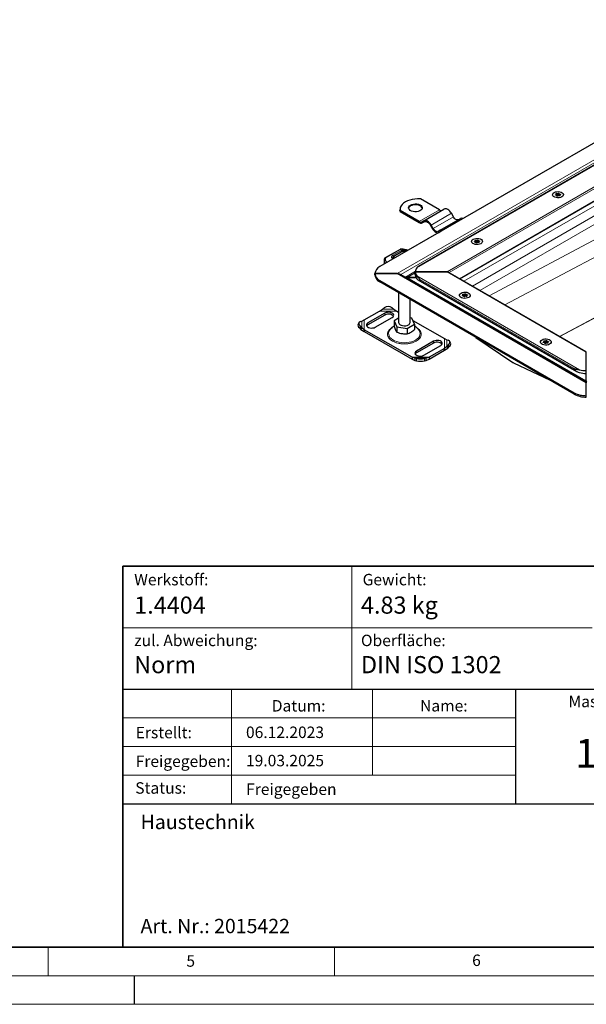
# Model space of a CAD drawing. Units: millimetres. Extents: x 0 to 420, y 0 to 297.
# Drawn here: x 210 to 309, y 0 to 172 of the extents above; entities that cross this region are included whole.
import ezdxf

# ---------------------------------------------------------------- set-up
doc = ezdxf.new("R2010")
doc.units = ezdxf.units.MM
doc.styles.add('SLDTEXTSTYLE0', font='TXT', dxfattribs={"width": 0.605})

msp = doc.modelspace()

# ---------------------------------------------------------------- linework, layer by layer
at = {"color": 8, "linetype": 'Continuous', "lineweight": 18}
for p, q in [((354.4266, 171.9365), (279.3643, 128.604)), ((284.6514, 127.9007), (355.6449, 168.8844)), ((284.9928, 127.7712), (355.6449, 168.5578)), ((286.8316, 126.7097), (355.6449, 166.4348)), ((275.956, 127.6067), (315.8005, 150.6084)), ((276.556, 127.4632), (316.1005, 150.2917)), ((320.1481, 145.0447), (287.6095, 126.2606)), ((321.633, 144.1875), (289.0945, 125.4034)), ((322.2694, 143.0852), (290.3674, 124.6685)), ((303.6436, 141.3648), (303.6436, 141.2677)), ((303.825, 141.5593), (303.825, 141.3143)), ((303.8448, 141.1769), (303.8448, 141.1544)), ((304.0375, 141.3472), (304.0375, 141.5922)), ((304.3516, 141.1863), (304.3516, 141.2553)), ((304.363, 141.3636), (304.363, 141.4761)), ((322.2694, 139.8313), (292.0098, 123.7204)), ((279.7723, 136.6765), (283.3079, 138.7175)), ((281.8723, 136.0836), (285.4079, 138.1246)), ((282.2223, 135.4774), (285.7579, 137.5184)), ((289.5015, 133.2007), (289.5015, 133.1037)), ((289.6828, 133.3952), (289.6828, 133.1503)), ((289.7026, 133.0128), (289.7026, 132.9903)), ((289.8954, 133.1831), (289.8954, 133.4281)), ((290.2094, 133.0222), (290.2094, 133.0912)), ((290.2209, 133.1995), (290.2209, 133.312)), ((316.9408, 133.9348), (294.7668, 122.1288)), ((276.5405, 131.8232), (273.9499, 130.3429)), ((276.5451, 131.5822), (275.1895, 130.8076)), ((276.8217, 131.4132), (275.4731, 130.6347)), ((277.6446, 131.6668), (276.7272, 131.8535)), ((277.0339, 131.4396), (277.0779, 131.43)), ((277.4338, 131.6082), (277.1961, 131.6635)), ((275.2031, 130.1532), (275.0994, 130.2125)), ((275.4328, 130.3519), (275.4882, 130.3178)), ((275.956, 127.6067), (308.9758, 108.5448)), ((277.3712, 126.9926), (279.1104, 127.9966)), ((279.1058, 127.749), (277.6712, 126.9208)), ((308.9758, 113.8585), (284.6514, 127.9007)), ((272.9134, 126.1372), (272.9134, 126.3821)), ((277.6712, 126.9208), (308.9758, 108.849)), ((279.3643, 127.1974), (307.7575, 110.8063)), ((279.9845, 126.5128), (306.8545, 111.001)), ((279.9845, 126.3495), (279.9845, 126.5128)), ((279.9845, 126.3495), (306.8545, 110.8377)), ((304.273, 116.641), (321.4097, 125.7649)), ((321.4836, 125.7222), (304.3469, 116.5983)), ((287.3802, 123.812), (287.3802, 123.715)), ((287.5615, 124.0065), (287.5615, 123.7616)), ((287.7741, 123.7945), (287.7741, 124.0394)), ((288.0995, 123.8109), (288.0995, 123.9233)), ((287.5813, 123.6241), (287.5813, 123.6016)), ((288.0881, 123.6335), (288.0881, 123.7025)), ((272.8765, 121.0593), (275.8495, 121.0593)), ((273.373, 121.3797), (275.3529, 121.3797)), ((273.7973, 120.6928), (273.7973, 120.3662)), ((269.77, 118.1568), (269.77, 119.2997)), ((270.1926, 117.7936), (270.1926, 119.5099)), ((270.8274, 118.6517), (270.8274, 118.9783)), ((269.5136, 118.4177), (269.3446, 118.1216)), ((282.2826, 115.7943), (282.2826, 115.4677)), ((284.1902, 116.2443), (284.1902, 114.528)), ((284.6128, 116.0341), (284.6128, 114.8911)), ((301.5223, 115.648), (301.5223, 115.5509)), ((301.7036, 115.8425), (301.7036, 115.5975)), ((301.7234, 115.4601), (301.7234, 115.4375)), ((301.9162, 115.6304), (301.9162, 115.8753)), ((302.2302, 115.4694), (302.2302, 115.5385)), ((302.2417, 115.6468), (302.2417, 115.7592)), ((279.3127, 114.0799), (279.3127, 113.7533)), ((285.0382, 114.856), (284.8691, 115.152)), ((281.5063, 112.9786), (278.5333, 112.9786)), ((281.0098, 112.8112), (279.0299, 112.8112)), ((279.3127, 112.3672), (279.3127, 112.7608)), ((280.7269, 112.7608), (280.7269, 112.3672)), ((306.8545, 111.001), (306.8545, 110.8377)), ((306.8545, 106.7883), (306.8545, 106.5434))]:
    msp.add_line(p, q, dxfattribs=at)
at = {"color": 7, "linetype": 'Continuous', "lineweight": 25}
for p, q in [((353.9802, 171.7465), (279.6122, 128.8147)), ((286.8902, 126.6759), (355.6449, 166.3671)), ((313.2185, 152.099), (272.9134, 128.8313)), ((303.7352, 141.2679), (303.7352, 141.4365)), ((303.848, 141.1481), (303.848, 141.1936)), ((304.2042, 141.5493), (304.2042, 141.3043)), ((304.3169, 141.3063), (304.3169, 141.173)), ((283.3079, 138.7175), (279.9862, 140.635)), ((276.4309, 138.7991), (276.4309, 138.6358)), ((276.4507, 138.4307), (276.4309, 138.6358)), ((276.4507, 138.4307), (276.4507, 138.594)), ((279.7723, 136.6765), (276.4507, 138.594)), ((276.4507, 138.4307), (279.7723, 136.5132)), ((280.5723, 136.8341), (284.1079, 138.8751)), ((285.7579, 137.5184), (285.4079, 138.1246)), ((280.5723, 136.8341), (280.2223, 136.6319)), ((280.3223, 136.4587), (280.678, 136.6641)), ((280.3223, 136.4587), (280.6723, 136.6609)), ((281.7723, 136.0258), (282.1223, 135.4196)), ((282.2223, 135.4774), (281.8723, 136.0836)), ((283.4723, 135.1599), (287.0079, 137.2009)), ((283.4723, 135.1599), (283.1223, 134.9578)), ((283.2223, 134.7846), (283.578, 134.9899)), ((283.2223, 134.7846), (283.5723, 134.9867)), ((283.5723, 134.9867), (283.605, 135.0035)), ((289.5931, 133.1039), (289.5931, 133.2724)), ((289.7059, 132.984), (289.7059, 133.0295)), ((290.062, 133.3852), (290.062, 133.1402)), ((290.1748, 133.1422), (290.1748, 133.0089)), ((276.4413, 131.8336), (273.8507, 130.3533)), ((276.7217, 131.4231), (275.3731, 130.6446)), ((277.1488, 131.4559), (277.0765, 131.4717)), ((277.6964, 131.6966), (277.7013, 131.695)), ((273.6806, 129.9709), (273.6806, 129.2742)), ((272.0347, 127.6067), (275.956, 127.6067)), ((272.0347, 127.3618), (272.0347, 127.6067)), ((275.956, 127.6067), (272.0347, 127.6067)), ((272.0347, 127.6067), (272.0347, 127.3618)), ((276.556, 127.4632), (308.9758, 108.7477)), ((279.1058, 127.4108), (279.1058, 127.9007)), ((279.1058, 127.9007), (284.6514, 127.9007)), ((284.6514, 127.9007), (279.1058, 127.9007)), ((279.1058, 127.9007), (279.1058, 127.4108)), ((308.9758, 113.9261), (284.8513, 127.8529)), ((272.9134, 126.3821), (306.8545, 106.7883)), ((306.8545, 106.5434), (272.9134, 126.1372)), ((277.6712, 126.9208), (279.2283, 126.9208)), ((279.2283, 126.9208), (277.6712, 126.9208)), ((279.6107, 126.4976), (307.3096, 110.5073)), ((276.1914, 124.2448), (276.1914, 119.0603)), ((287.4718, 123.7152), (287.4718, 123.8837)), ((287.9407, 123.9965), (287.9407, 123.7515)), ((278.1914, 119.0603), (278.1914, 123.0902)), ((287.5845, 123.5953), (287.5845, 123.6408)), ((288.0535, 123.7535), (288.0535, 123.6202)), ((270.1926, 119.5099), (272.8765, 121.0593)), ((273.7973, 120.6928), (270.8274, 118.9783)), ((273.7973, 120.3662), (270.8274, 118.6517)), ((272.8765, 121.0593), (273.373, 121.3797)), ((273.373, 121.3797), (273.6558, 121.6253)), ((275.0701, 121.6253), (275.3529, 121.3797)), ((275.3529, 121.3797), (275.8495, 121.0593)), ((275.8495, 121.0593), (276.1914, 120.8619)), ((269.2861, 119.0778), (269.1171, 118.7817)), ((269.5136, 119.2341), (269.77, 119.2997)), ((269.77, 119.2997), (270.1926, 119.5099)), ((272.1002, 118.2435), (275.0701, 119.958)), ((276.1914, 119.791), (275.4044, 119.3367)), ((275.4044, 119.3367), (275.8832, 118.3051)), ((275.4044, 119.3367), (275.4044, 118.4116)), ((277.6702, 118.0287), (278.9783, 118.7839)), ((278.4995, 119.8155), (278.1914, 119.8631)), ((278.9783, 118.7839), (278.4995, 119.8155)), ((278.6809, 119.4247), (284.1902, 116.2443)), ((278.9783, 118.7839), (278.9783, 117.8588)), ((269.3446, 118.1216), (269.6009, 117.8608)), ((269.77, 118.1568), (269.5136, 118.4177)), ((269.6009, 117.8608), (269.77, 118.1568)), ((269.6009, 117.8608), (270.1926, 117.467)), ((270.1926, 117.7936), (269.77, 118.1568)), ((278.5333, 112.9786), (270.1926, 117.7936)), ((270.1926, 117.7936), (270.1926, 117.467)), ((270.1926, 117.467), (278.5333, 112.652)), ((275.8832, 118.3051), (277.6702, 118.0287)), ((275.8832, 118.3051), (275.8832, 117.38)), ((277.6702, 118.0287), (277.6702, 117.1036)), ((282.2826, 115.7943), (279.3127, 114.0799)), ((282.2826, 115.4677), (279.3127, 113.7533)), ((284.1902, 116.2443), (284.6128, 116.0341)), ((284.6128, 116.0341), (284.8691, 115.9684)), ((285.2657, 115.5161), (285.0966, 115.8121)), ((289.6997, 116.4466), (296.1217, 112.0904)), ((301.6139, 115.5511), (301.6139, 115.7197)), ((301.7267, 115.4312), (301.7267, 115.4767)), ((302.0828, 115.8324), (302.0828, 115.5875)), ((302.1956, 115.5895), (302.1956, 115.4562)), ((280.5855, 113.3451), (283.5553, 115.0596)), ((284.1902, 114.528), (281.5063, 112.9786)), ((281.5063, 112.652), (284.1902, 114.2014)), ((284.6128, 114.8911), (284.1902, 114.528)), ((284.1902, 114.2014), (284.7818, 114.5951)), ((284.1902, 114.2014), (284.1902, 114.528)), ((284.8691, 115.152), (284.6128, 114.8911)), ((284.6128, 114.8911), (284.7818, 114.5951)), ((284.7818, 114.5951), (285.0382, 114.856)), ((308.9758, 113.8585), (308.9758, 113.9261)), ((308.9758, 110.6571), (308.9758, 113.8585)), ((279.0299, 112.8112), (278.5333, 112.9786)), ((278.5333, 112.9786), (278.5333, 112.652)), ((278.5333, 112.652), (279.0299, 112.4176)), ((279.3127, 112.7608), (279.0299, 112.8112)), ((279.0299, 112.8112), (279.0299, 112.4176)), ((279.0299, 112.4176), (279.3127, 112.3672)), ((281.0098, 112.8112), (280.7269, 112.7608)), ((280.7269, 112.3672), (281.0098, 112.4176)), ((281.5063, 112.9786), (281.0098, 112.8112)), ((281.0098, 112.4176), (281.0098, 112.8112)), ((281.0098, 112.4176), (281.5063, 112.652)), ((281.5063, 112.9786), (281.5063, 112.652)), ((296.2327, 112.0264), (302.6547, 108.9679)), ((308.9758, 110.1671), (308.9758, 110.6571)), ((308.9758, 108.849), (308.9758, 110.1671)), ((308.9758, 108.849), (309.0224, 108.7745)), ((308.9758, 108.5448), (309.016, 108.5966)), ((308.9758, 106.2811), (308.9758, 108.5448)), ((308.9758, 106.0361), (308.9758, 106.2811)), ((410, 55), (228, 55)), ((296.6, 55), (296.6, 35)), ((228, 35), (410, 35))]:
    msp.add_line(p, q, dxfattribs=at)
at = {"color": 7, "linetype": 'Continuous', "lineweight": 35}
for p, q in [((228, 76.5), (228, 10)), ((228, 76.5), (410, 76.5)), ((20, 10), (415, 10))]:
    msp.add_line(p, q, dxfattribs=at)
at = {"color": 7, "linetype": 'Continuous', "lineweight": 18}
for p, q in [((268, 76.5), (268, 55)), ((228, 65.75), (310, 65.75)), ((228, 55), (410, 55)), ((410, 55), (228, 55)), ((247, 55), (247, 35)), ((271.6, 55), (271.6, 40)), ((228, 50), (296.6, 50)), ((296.6, 45), (228, 45)), ((228, 40), (296.6, 40)), ((215, 10), (215, 5)), ((265, 10), (265, 5)), ((15, 5), (415, 5)), ((0, 0), (420, 0))]:
    msp.add_line(p, q, dxfattribs=at)
msp.add_line((230, 5), (230, 0))
at = {"color": 7, "linetype": 'Continuous', "lineweight": 25, "flags": 128}
for points in [[(303.3593, 141.7564), (303.5742, 141.8492), (303.8256, 141.9034), (304.0934, 141.9144), (304.3556, 141.8815), (304.5912, 141.8072), (304.781, 141.6977), (304.9096, 141.5617), (304.9667, 141.4103), (304.9475, 141.2557), (304.8537, 141.1105), (304.6929, 140.9865), (304.478, 140.8936), (304.2265, 140.8395), (303.9588, 140.8284), (303.6965, 140.8614), (303.461, 140.9356), (303.2712, 141.0452), (303.1425, 141.1812), (303.0855, 141.3326), (303.1046, 141.4871), (303.1984, 141.6323), (303.3593, 141.7564)], [(303.3593, 141.7564), (303.5742, 141.8492), (303.8256, 141.9034), (304.0934, 141.9144), (304.3556, 141.8815), (304.5912, 141.8072), (304.781, 141.6977), (304.9096, 141.5617), (304.9667, 141.4103), (304.9475, 141.2557), (304.8537, 141.1105), (304.6929, 140.9865), (304.478, 140.8936), (304.2265, 140.8395), (303.9588, 140.8284), (303.6965, 140.8614), (303.461, 140.9356), (303.2712, 141.0452), (303.1425, 141.1812), (303.0855, 141.3326), (303.1046, 141.4871), (303.1984, 141.6323), (303.3593, 141.7564)], [(303.6892, 141.2667), (303.6557, 141.2661), (303.6242, 141.2728), (303.5993, 141.2857), (303.5847, 141.3031), (303.5823, 141.3224), (303.5926, 141.3408), (303.6141, 141.3557), (303.6436, 141.3648)], [(303.6436, 141.3648), (303.6734, 141.3726), (303.6989, 141.3845), (303.7184, 141.3996), (303.7308, 141.4171), (303.7352, 141.4358), (303.7314, 141.4546), (303.7196, 141.4722), (303.7006, 141.4875)], [(303.7006, 141.4875), (303.6829, 141.504), (303.6772, 141.523), (303.6842, 141.5419), (303.7029, 141.558), (303.7307, 141.5688), (303.7635, 141.5728), (303.7965, 141.5695), (303.825, 141.5593)], [(303.8448, 141.1769), (303.848, 141.1957), (303.8429, 141.2144), (303.83, 141.2317), (303.8099, 141.2466), (303.7841, 141.2582), (303.754, 141.2657), (303.7217, 141.2686), (303.6892, 141.2667)], [(304.0146, 141.1506), (303.9988, 141.1336), (303.9731, 141.1212), (303.9412, 141.1152), (303.9078, 141.1166), (303.8777, 141.1251), (303.8552, 141.1394), (303.8437, 141.1576), (303.8448, 141.1769)], [(304.0375, 141.5922), (304.0533, 141.6092), (304.0791, 141.6216), (304.1109, 141.6276), (304.1444, 141.6262), (304.1745, 141.6178), (304.1969, 141.6034), (304.2085, 141.5852), (304.2074, 141.5659)], [(304.2074, 141.5659), (304.2042, 141.5471), (304.2093, 141.5285), (304.2222, 141.5111), (304.2422, 141.4962), (304.2681, 141.4846), (304.2981, 141.4772), (304.3305, 141.4742), (304.363, 141.4761)], [(304.2042, 141.3043), (304.2042, 141.3022), (304.2093, 141.2835), (304.2222, 141.2662), (304.2422, 141.2512), (304.2681, 141.2397), (304.2981, 141.2322), (304.3169, 141.2299)], [(304.3516, 141.2553), (304.3692, 141.2389), (304.375, 141.2198), (304.368, 141.2009), (304.3492, 141.1849), (304.3215, 141.174), (304.2887, 141.17), (304.2557, 141.1733), (304.2272, 141.1835)], [(304.4085, 141.378), (304.3787, 141.3702), (304.3533, 141.3584), (304.3337, 141.3432), (304.3214, 141.3257), (304.3169, 141.307), (304.3207, 141.2883), (304.3325, 141.2707), (304.3516, 141.2553)], [(304.363, 141.4761), (304.3965, 141.4767), (304.428, 141.47), (304.4528, 141.4571), (304.4675, 141.4397), (304.4699, 141.4204), (304.4595, 141.402), (304.4381, 141.3871), (304.4085, 141.378)], [(279.9862, 140.635), (279.5088, 140.6451), (279.034, 140.614), (278.5726, 140.5425), (278.1348, 140.4321), (277.7303, 140.2853), (277.3682, 140.1054), (277.0565, 139.8964), (276.8022, 139.6628), (276.611, 139.4101), (276.4871, 139.1437), (276.4332, 138.8697), (276.4507, 138.594)], [(278.2874, 139.5747), (278.5251, 139.6812), (278.8011, 139.7501), (279.0982, 139.7773), (279.3977, 139.7609), (279.6807, 139.7021), (279.9295, 139.6045), (280.1284, 139.4743), (280.265, 139.3195), (280.3306, 139.1501), (280.3212, 138.9765), (280.2372, 138.8098), (280.0841, 138.6603), (279.8714, 138.5375), (279.6125, 138.4491), (279.3236, 138.4007), (279.023, 138.3952), (278.7294, 138.4331), (278.4614, 138.5119), (278.2358, 138.6268), (278.0667, 138.7704), (277.9648, 138.9338), (277.9365, 139.1066), (277.9836, 139.2782), (278.103, 139.4375), (278.2874, 139.5747)], [(280.3276, 139.0032), (280.265, 139.1562), (280.1284, 139.311), (279.9295, 139.4412), (279.6807, 139.5388), (279.3977, 139.5976), (279.0982, 139.614), (278.8011, 139.5868), (278.5251, 139.5179), (278.2874, 139.4114)], [(285.4079, 138.1246), (285.2686, 138.337), (285.1096, 138.5269), (284.9372, 138.6868), (284.7579, 138.8108), (284.5785, 138.8939), (284.4061, 138.933), (284.2472, 138.9267), (284.1079, 138.8751)], [(281.8723, 136.0836), (281.733, 136.296), (281.5741, 136.4859), (281.4017, 136.6458), (281.2223, 136.7697), (281.043, 136.8529), (280.8705, 136.892), (280.7116, 136.8857), (280.5723, 136.8341)], [(280.6723, 136.6609), (280.7902, 136.7045), (280.9247, 136.7099), (281.0706, 136.6768), (281.2223, 136.6064), (281.3741, 136.5016), (281.52, 136.3662), (281.6545, 136.2056), (281.7723, 136.0258)], [(286.6579, 136.9988), (286.5614, 136.9631), (286.4514, 136.9587), (286.332, 136.9858), (286.2079, 137.0434), (286.0837, 137.1292), (285.9643, 137.2399), (285.8543, 137.3713), (285.7579, 137.5184)], [(282.1223, 135.4196), (282.2402, 135.2399), (282.3747, 135.0792), (282.5206, 134.9439), (282.6723, 134.839), (282.8241, 134.7687), (282.97, 134.7356), (283.1045, 134.7409), (283.2223, 134.7846)], [(283.1223, 134.9578), (283.0259, 134.9221), (282.9159, 134.9177), (282.7965, 134.9448), (282.6723, 135.0023), (282.5482, 135.0881), (282.4288, 135.1989), (282.3188, 135.3303), (282.2223, 135.4774)], [(289.2171, 133.5923), (289.432, 133.6851), (289.6835, 133.7393), (289.9512, 133.7503), (290.2135, 133.7174), (290.4491, 133.6431), (290.6389, 133.5336), (290.7675, 133.3976), (290.8245, 133.2462), (290.8054, 133.0916), (290.7116, 132.9464), (290.5508, 132.8224), (290.3359, 132.7295), (290.0844, 132.6754), (289.8167, 132.6643), (289.5544, 132.6973), (289.3188, 132.7715), (289.129, 132.8811), (289.0004, 133.0171), (288.9434, 133.1685), (288.9625, 133.323), (289.0563, 133.4682), (289.2171, 133.5923)], [(289.2171, 133.5923), (289.432, 133.6851), (289.6835, 133.7393), (289.9512, 133.7503), (290.2135, 133.7174), (290.4491, 133.6431), (290.6389, 133.5336), (290.7675, 133.3976), (290.8245, 133.2462), (290.8054, 133.0916), (290.7116, 132.9464), (290.5508, 132.8224), (290.3359, 132.7295), (290.0844, 132.6754), (289.8167, 132.6643), (289.5544, 132.6973), (289.3188, 132.7715), (289.129, 132.8811), (289.0004, 133.0171), (288.9434, 133.1685), (288.9625, 133.323), (289.0563, 133.4682), (289.2171, 133.5923)], [(289.547, 133.1027), (289.5135, 133.102), (289.4821, 133.1087), (289.4572, 133.1217), (289.4425, 133.1391), (289.4402, 133.1583), (289.4505, 133.1768), (289.472, 133.1916), (289.5015, 133.2007)], [(289.5015, 133.2007), (289.5313, 133.2085), (289.5568, 133.2204), (289.5763, 133.2355), (289.5887, 133.253), (289.5931, 133.2717), (289.5893, 133.2905), (289.5775, 133.3081), (289.5585, 133.3234)], [(289.5585, 133.3234), (289.5408, 133.3399), (289.535, 133.3589), (289.5421, 133.3778), (289.5608, 133.3939), (289.5886, 133.4047), (289.6213, 133.4088), (289.6544, 133.4054), (289.6828, 133.3952)], [(289.7026, 133.0128), (289.7058, 133.0316), (289.7008, 133.0503), (289.6878, 133.0676), (289.6678, 133.0825), (289.6419, 133.0941), (289.6119, 133.1016), (289.5796, 133.1045), (289.547, 133.1027)], [(289.8725, 132.9866), (289.8567, 132.9695), (289.831, 132.9571), (289.7991, 132.9511), (289.7657, 132.9525), (289.7355, 132.961), (289.7131, 132.9753), (289.7016, 132.9935), (289.7026, 133.0128)], [(289.8954, 133.4281), (289.9112, 133.4452), (289.9369, 133.4576), (289.9688, 133.4635), (290.0022, 133.4622), (290.0324, 133.4537), (290.0548, 133.4393), (290.0663, 133.4212), (290.0653, 133.4018)], [(290.062, 133.1402), (290.0621, 133.1381), (290.0671, 133.1194), (290.0801, 133.1021), (290.1001, 133.0872), (290.126, 133.0756), (290.156, 133.0681), (290.1748, 133.0658)], [(290.0653, 133.4018), (290.0621, 133.383), (290.0671, 133.3644), (290.0801, 133.347), (290.1001, 133.3321), (290.126, 133.3206), (290.156, 133.3131), (290.1883, 133.3102), (290.2209, 133.312)], [(290.2094, 133.0912), (290.2271, 133.0748), (290.2329, 133.0557), (290.2258, 133.0368), (290.2071, 133.0208), (290.1793, 133.01), (290.1466, 133.0059), (290.1135, 133.0092), (290.0851, 133.0194)], [(290.2664, 133.2139), (290.2366, 133.2061), (290.2111, 133.1943), (290.1916, 133.1791), (290.1792, 133.1617), (290.1748, 133.1429), (290.1786, 133.1242), (290.1904, 133.1066), (290.2094, 133.0912)], [(290.2209, 133.312), (290.2544, 133.3126), (290.2858, 133.306), (290.3107, 133.293), (290.3254, 133.2756), (290.3277, 133.2563), (290.3174, 133.2379), (290.2959, 133.2231), (290.2664, 133.2139)], [(288.4294, 123.4337), (288.2146, 123.3408), (287.9631, 123.2867), (287.6954, 123.2756), (287.4331, 123.3086), (287.1975, 123.3828), (287.0077, 123.4924), (286.8791, 123.6284), (286.822, 123.7798), (286.8412, 123.9344), (286.935, 124.0795), (287.0958, 124.2036), (287.3107, 124.2964), (287.5622, 124.3506), (287.8299, 124.3616), (288.0922, 124.3287), (288.3277, 124.2544), (288.5175, 124.1449), (288.6462, 124.0089), (288.7032, 123.8575), (288.6841, 123.7029), (288.5903, 123.5577), (288.4294, 123.4337)], [(288.4294, 123.4337), (288.2146, 123.3408), (287.9631, 123.2867), (287.6954, 123.2756), (287.4331, 123.3086), (287.1975, 123.3828), (287.0077, 123.4924), (286.8791, 123.6284), (286.822, 123.7798), (286.8412, 123.9344), (286.935, 124.0795), (287.0958, 124.2036), (287.3107, 124.2964), (287.5622, 124.3506), (287.8299, 124.3616), (288.0922, 124.3287), (288.3277, 124.2544), (288.5175, 124.1449), (288.6462, 124.0089), (288.7032, 123.8575), (288.6841, 123.7029), (288.5903, 123.5577), (288.4294, 123.4337)], [(287.4257, 123.714), (287.3922, 123.7134), (287.3608, 123.72), (287.3359, 123.733), (287.3212, 123.7504), (287.3188, 123.7697), (287.3292, 123.7881), (287.3506, 123.8029), (287.3802, 123.812)], [(287.3802, 123.812), (287.41, 123.8198), (287.4354, 123.8317), (287.455, 123.8468), (287.4673, 123.8643), (287.4718, 123.883), (287.468, 123.9018), (287.4562, 123.9194), (287.4371, 123.9347)], [(287.4371, 123.9347), (287.4195, 123.9512), (287.4137, 123.9702), (287.4207, 123.9892), (287.4395, 124.0052), (287.4673, 124.016), (287.5, 124.0201), (287.533, 124.0167), (287.5615, 124.0065)], [(287.7741, 124.0394), (287.7899, 124.0565), (287.8156, 124.0689), (287.8475, 124.0748), (287.8809, 124.0735), (287.911, 124.065), (287.9335, 124.0506), (287.945, 124.0325), (287.9439, 124.0131)], [(287.9439, 124.0131), (287.9408, 123.9943), (287.9458, 123.9757), (287.9588, 123.9584), (287.9788, 123.9434), (288.0046, 123.9319), (288.0347, 123.9244), (288.067, 123.9215), (288.0995, 123.9233)], [(288.1451, 123.8252), (288.1153, 123.8174), (288.0898, 123.8056), (288.0703, 123.7904), (288.0579, 123.773), (288.0535, 123.7543), (288.0573, 123.7355), (288.0691, 123.7179), (288.0881, 123.7025)], [(288.0995, 123.9233), (288.133, 123.9239), (288.1645, 123.9173), (288.1894, 123.9043), (288.2041, 123.8869), (288.2064, 123.8676), (288.1961, 123.8492), (288.1746, 123.8344), (288.1451, 123.8252)], [(287.5813, 123.6241), (287.5845, 123.6429), (287.5795, 123.6616), (287.5665, 123.6789), (287.5465, 123.6939), (287.5206, 123.7054), (287.4906, 123.7129), (287.4583, 123.7158), (287.4257, 123.714)], [(287.7512, 123.5979), (287.7354, 123.5808), (287.7097, 123.5684), (287.6778, 123.5625), (287.6443, 123.5638), (287.6142, 123.5723), (287.5918, 123.5866), (287.5802, 123.6048), (287.5813, 123.6241)], [(287.9407, 123.7515), (287.9408, 123.7494), (287.9458, 123.7307), (287.9588, 123.7134), (287.9788, 123.6985), (288.0046, 123.6869), (288.0347, 123.6794), (288.0535, 123.6771)], [(288.0881, 123.7025), (288.1058, 123.6861), (288.1115, 123.667), (288.1045, 123.6481), (288.0858, 123.6321), (288.058, 123.6213), (288.0252, 123.6172), (287.9922, 123.6205), (287.9638, 123.6307)], [(275.0701, 119.958), (275.2236, 120.0764), (275.3131, 120.2149), (275.3314, 120.3625), (275.2769, 120.507), (275.1542, 120.6368), (274.973, 120.7413), (274.7482, 120.8122), (274.4979, 120.8436), (274.2424, 120.8331), (274.0023, 120.7814), (273.7973, 120.6928)], [(275.2881, 120.1621), (275.2769, 120.1803), (275.1542, 120.3101), (274.973, 120.4147), (274.7482, 120.4856), (274.4979, 120.517), (274.2424, 120.5065), (274.0023, 120.4548), (273.7973, 120.3662)], [(269.5136, 119.2341), (269.4009, 119.1895), (269.3172, 119.1216), (269.2656, 119.0329), (269.2482, 118.9269), (269.2656, 118.8077), (269.3172, 118.6797), (269.4009, 118.5481), (269.5136, 118.4177)], [(270.8274, 118.9783), (270.6739, 118.8599), (270.5844, 118.7214), (270.5661, 118.5739), (270.6206, 118.4294), (270.7433, 118.2996), (270.9245, 118.195), (271.1493, 118.1241), (271.3996, 118.0927), (271.6551, 118.1032), (271.8951, 118.1549), (272.1002, 118.2435)], [(270.8274, 118.6517), (270.6739, 118.5333), (270.6094, 118.4476)], [(276.1914, 119.0603), (276.2059, 118.9622), (276.2883, 118.8124), (276.4377, 118.6809), (276.6429, 118.5776), (276.8889, 118.5101), (277.1572, 118.4833), (277.4281, 118.4994), (277.6815, 118.5571), (277.8985, 118.6521)], [(283.5553, 115.0596), (283.7089, 115.1779), (283.7984, 115.3165), (283.8167, 115.464), (283.7622, 115.6085), (283.6394, 115.7383), (283.4583, 115.8429), (283.2335, 115.9137), (282.9832, 115.9452), (282.7276, 115.9346), (282.4876, 115.8829), (282.2826, 115.7943)], [(283.7733, 115.2636), (283.7622, 115.2819), (283.6394, 115.4117), (283.4583, 115.5163), (283.2335, 115.5871), (282.9832, 115.6186), (282.7276, 115.608), (282.4876, 115.5563), (282.2826, 115.4677)], [(284.8691, 115.152), (284.9818, 115.2824), (285.0656, 115.4141), (285.1172, 115.542), (285.1346, 115.6613), (285.1172, 115.7673), (285.0656, 115.856), (284.9818, 115.9239), (284.8691, 115.9684)], [(302.5716, 115.2696), (302.3567, 115.1768), (302.1052, 115.1226), (301.8375, 115.1116), (301.5752, 115.1445), (301.3396, 115.2188), (301.1499, 115.3283), (301.0212, 115.4643), (300.9642, 115.6157), (300.9833, 115.7703), (301.0771, 115.9155), (301.238, 116.0395), (301.4528, 116.1324), (301.7043, 116.1865), (301.972, 116.1976), (302.2343, 116.1646), (302.4699, 116.0904), (302.6597, 115.9808), (302.7883, 115.8448), (302.8454, 115.6934), (302.8262, 115.5388), (302.7324, 115.3937), (302.5716, 115.2696)], [(302.5716, 115.2696), (302.3567, 115.1768), (302.1052, 115.1226), (301.8375, 115.1116), (301.5752, 115.1445), (301.3396, 115.2188), (301.1499, 115.3283), (301.0212, 115.4643), (300.9642, 115.6157), (300.9833, 115.7703), (301.0771, 115.9155), (301.238, 116.0395), (301.4528, 116.1324), (301.7043, 116.1865), (301.972, 116.1976), (302.2343, 116.1646), (302.4699, 116.0904), (302.6597, 115.9808), (302.7883, 115.8448), (302.8454, 115.6934), (302.8262, 115.5388), (302.7324, 115.3937), (302.5716, 115.2696)], [(301.5678, 115.5499), (301.5344, 115.5493), (301.5029, 115.5559), (301.478, 115.5689), (301.4633, 115.5863), (301.461, 115.6056), (301.4713, 115.624), (301.4928, 115.6388), (301.5223, 115.648)], [(301.5223, 115.648), (301.5521, 115.6558), (301.5776, 115.6676), (301.5971, 115.6828), (301.6095, 115.7002), (301.6139, 115.7189), (301.6101, 115.7377), (301.5983, 115.7553), (301.5793, 115.7707)], [(301.5793, 115.7707), (301.5616, 115.7871), (301.5559, 115.8062), (301.5629, 115.8251), (301.5816, 115.8411), (301.6094, 115.8519), (301.6422, 115.856), (301.6752, 115.8527), (301.7036, 115.8425)], [(301.7234, 115.4601), (301.7266, 115.4789), (301.7216, 115.4975), (301.7086, 115.5148), (301.6886, 115.5298), (301.6627, 115.5413), (301.6327, 115.5488), (301.6004, 115.5517), (301.5678, 115.5499)], [(301.8933, 115.4338), (301.8775, 115.4167), (301.8518, 115.4043), (301.8199, 115.3984), (301.7865, 115.3997), (301.7564, 115.4082), (301.7339, 115.4226), (301.7224, 115.4407), (301.7234, 115.4601)], [(301.9162, 115.8753), (301.932, 115.8924), (301.9577, 115.9048), (301.9896, 115.9107), (302.023, 115.9094), (302.0532, 115.9009), (302.0756, 115.8866), (302.0871, 115.8684), (302.0861, 115.8491)], [(302.0828, 115.5875), (302.0829, 115.5853), (302.0879, 115.5666), (302.1009, 115.5493), (302.1209, 115.5344), (302.1468, 115.5228), (302.1768, 115.5153), (302.1956, 115.5131)], [(302.0861, 115.8491), (302.0829, 115.8303), (302.0879, 115.8116), (302.1009, 115.7943), (302.1209, 115.7793), (302.1468, 115.7678), (302.1768, 115.7603), (302.2091, 115.7574), (302.2417, 115.7592)], [(302.2302, 115.5385), (302.2479, 115.522), (302.2537, 115.503), (302.2467, 115.484), (302.2279, 115.468), (302.2001, 115.4572), (302.1674, 115.4531), (302.1344, 115.4565), (302.1059, 115.4667)], [(302.2872, 115.6612), (302.2574, 115.6534), (302.232, 115.6415), (302.2124, 115.6264), (302.2, 115.6089), (302.1956, 115.5902), (302.1994, 115.5714), (302.2112, 115.5538), (302.2302, 115.5385)], [(302.2417, 115.7592), (302.2752, 115.7598), (302.3066, 115.7532), (302.3315, 115.7402), (302.3462, 115.7228), (302.3485, 115.7035), (302.3382, 115.6851), (302.3167, 115.6703), (302.2872, 115.6612)], [(279.3127, 114.0799), (279.1592, 113.9615), (279.0697, 113.8229), (279.0514, 113.6754), (279.1058, 113.5309), (279.2286, 113.4011), (279.4097, 113.2966), (279.6346, 113.2257), (279.8849, 113.1942), (280.1404, 113.2048), (280.3804, 113.2565), (280.5855, 113.3451)], [(279.3127, 113.7533), (279.1592, 113.6349), (279.0947, 113.5492)]]:
    msp.add_lwpolyline(points, dxfattribs=at)
at = {"color": 8, "linetype": 'Continuous', "lineweight": 18, "flags": 128}
for points in [[(276.7537, 131.8884), (276.7527, 131.8884), (276.7448, 131.8841), (276.7362, 131.8723), (276.7272, 131.8535)], [(277.0765, 131.4717), (277.0732, 131.4721), (277.0609, 131.4685), (277.0477, 131.4575), (277.0339, 131.4396)], [(275.1523, 130.3155), (275.1546, 130.3462), (275.1723, 130.4046)], [(275.1711, 130.2564), (275.1644, 130.2849), (275.1618, 130.3153)], [(274.5987, 117.6451), (274.5073, 117.4625), (274.445, 117.2094), (274.454, 116.9538), (274.5338, 116.7024), (274.6824, 116.4616), (274.896, 116.2377), (275.1691, 116.0365), (275.4946, 115.8632), (275.864, 115.7222), (276.2677, 115.6173), (276.6954, 115.5512), (277.136, 115.5255), (277.578, 115.5409), (278.0099, 115.5971), (278.4207, 115.6925), (278.7996, 115.8247), (279.1369, 115.9904)], [(279.1369, 115.9904), (279.4238, 116.1851), (279.6528, 116.4038), (279.8182, 116.641), (279.9155, 116.8903), (279.9422, 117.1455), (279.8977, 117.3998), (279.7831, 117.6467), (279.7814, 117.6494)]]:
    msp.add_lwpolyline(points, dxfattribs=at)
at = {"color": 7, "linetype": 'Continuous', "lineweight": 25}
for centre, radius, start, end in [((303.7648, 141.189), 0.139, 64.365099, 102.283542), ((303.9104, 141.7106), 0.1737, 240.551919, 317.034159), ((303.9104, 141.4656), 0.1737, 240.551919, 317.034159), ((304.1418, 141.0322), 0.1737, 60.551919, 137.034159), ((304.122, 141.275), 0.1111, 42.276575, 139.471229), ((278.5629, 138.8315), 0.642, 115.414991, 164.487236), ((283.5715, 139.0855), 0.4527, 234.381827, 294.313952), ((280.0359, 137.0445), 0.4527, 234.381827, 294.313952), ((280.0945, 136.9629), 0.5533, 234.381827, 294.313952), ((287.2616, 136.7087), 0.5538, 69.37424, 117.273084), ((283.7261, 134.6677), 0.5538, 69.37424, 117.273084), ((289.6227, 133.0249), 0.139, 64.365099, 102.283542), ((289.7682, 133.5465), 0.1737, 240.551919, 317.034159), ((289.7682, 133.3016), 0.1737, 240.551919, 317.034159), ((289.9997, 132.8681), 0.1737, 60.551919, 137.034159), ((289.9798, 133.111), 0.1111, 42.276575, 139.471229), ((273.5361, 127.457), 1.5088, 114.374658, 174.305201), ((273.5361, 127.7564), 1.5088, 185.694799, 245.625342), ((273.5361, 127.5115), 1.5088, 185.694799, 245.625342), ((280.258, 127.8763), 1.1525, 140.846451, 178.789207), ((280.258, 127.925), 1.1525, 181.210793, 219.153549), ((280.258, 127.4351), 1.1525, 181.210793, 219.153549), ((287.6469, 124.1578), 0.1737, 240.551919, 317.034159), ((287.6469, 123.9129), 0.1737, 240.551919, 317.034159), ((287.8585, 123.7223), 0.1111, 42.276575, 139.471229), ((287.5014, 123.6362), 0.139, 64.365099, 102.283542), ((287.8783, 123.4794), 0.1737, 60.551919, 137.034159), ((274.363, 120.7766), 1.1047, 50.199626, 129.800374), ((269.6838, 118.6078), 0.5928, 162.940347, 235.094926), ((277.6953, 119.107), 0.4982, 294.062653, 354.617206), ((284.6989, 115.3422), 0.5928, 304.905074, 17.059653), ((301.6435, 115.4721), 0.139, 64.365099, 102.283542), ((301.7891, 115.9938), 0.1737, 240.551919, 317.034159), ((301.7891, 115.7488), 0.1737, 240.551919, 317.034159), ((302.0205, 115.3154), 0.1737, 60.551919, 137.034159), ((302.0006, 115.5582), 0.1111, 42.276575, 139.471229), ((280.0198, 117.3889), 4.6818, 261.313247, 278.686753), ((280.0198, 116.9953), 4.6818, 261.313247, 278.686753), ((296.5998, 112.7904), 0.8476, 235.669346, 244.336031), ((308.9618, 115.5897), 4.9327, 255.868999, 270.163298), ((308.9618, 115.0998), 4.9327, 255.868999, 270.163298), ((308.8894, 110.6089), 4.3287, 241.959761, 271.144097), ((308.8894, 110.364), 4.3287, 241.959761, 271.144097)]:
    msp.add_arc(centre, radius, start, end, dxfattribs=at)
at = {"color": 8, "linetype": 'Continuous', "lineweight": 18}
for centre, radius, start, end in [((275.0218, 130.5484), 0.3087, 2.568343, 57.093041), ((276.4819, 131.7424), 0.0998, 54.074906, 114.025228), ((276.371, 131.3178), 0.3165, 14.578136, 56.632022), ((276.7631, 131.3314), 0.1006, 54.382423, 114.307119), ((277.6999, 131.3921), 0.5723, 151.692347, 173.225389), ((277.6946, 131.6399), 0.0567, 88.157955, 151.731535), ((274.7298, 129.9883), 1.0496, 181.496436, 215.127406), ((273.8644, 130.1004), 0.1731, 81.030069, 173.946099), ((273.8913, 130.2621), 0.0998, 54.075658, 114.01668), ((273.996, 130.2456), 0.1077, 115.34406, 166.114232), ((275.1558, 130.1055), 0.121, 54.465133, 117.798976), ((275.5477, 130.0952), 0.2812, 114.112293, 157.706509), ((275.4145, 130.5529), 0.1006, 54.388417, 114.238335)]:
    msp.add_arc(centre, radius, start, end, dxfattribs=at)
at = {"color": 7, "linetype": 'Continuous', "lineweight": 25}
msp.add_ellipse((284.6514, 127.7374), major_axis=(0.2828, 0), ratio=0.57738155, start_param=0.78547943, end_param=1.57079633, dxfattribs=at)
msp.add_ellipse((284.6514, 127.7374), major_axis=(0.2828, 0), ratio=0.57738155, start_param=0.78547943, end_param=1.57079633, dxfattribs=at)
at = {"color": 8, "linetype": 'Continuous', "lineweight": 18}
for points, knots in [([(275.0994, 130.2125), (275.0543, 130.2583), (274.9611, 130.3529), (274.9395, 130.5204), (275.0111, 130.6831), (275.1313, 130.767), (275.1895, 130.8076)], [0, 0, 0, 0, 0.24210884, 0.5, 0.75789116, 1, 1, 1, 1]), ([(276.7272, 131.8535), (276.7105, 131.8551), (276.677, 131.8583), (276.6266, 131.8533), (276.579, 131.8424), (276.5533, 131.8296), (276.5405, 131.8232)], [0, 0, 0, 0, 0.24986539, 0.49999129, 0.74986564, 1, 1, 1, 1]), ([(276.5451, 131.5822), (276.5891, 131.6036), (276.6791, 131.6473), (276.8484, 131.6819), (277.0273, 131.6908), (277.1406, 131.6725), (277.1961, 131.6635)], [0, 0, 0, 0, 0.244907, 0.5, 0.755093, 1, 1, 1, 1]), ([(277.0779, 131.43), (277.093, 131.4409), (277.1186, 131.4594), (277.1396, 131.4547), (277.1482, 131.4527)], [0, 0, 0, 0, 0.591294488, 1, 1, 1, 1]), ([(277.1727, 131.442), (277.16, 131.4459), (277.1313, 131.4547), (277.097, 131.4388), (277.0779, 131.43)], [0, 0, 0, 0, 0.44524337, 1, 1, 1, 1]), ([(277.2445, 131.3316), (277.2228, 131.3394), (277.1543, 131.364), (277.1089, 131.4032), (277.0779, 131.43)], [0, 0, 0, 0, 0.31594579, 1, 1, 1, 1]), ([(277.4338, 131.6082), (277.4317, 131.6003), (277.4275, 131.5844), (277.4363, 131.5602), (277.4556, 131.5377), (277.4858, 131.5201), (277.5166, 131.5087), (277.5374, 131.5061), (277.5451, 131.5052)], [0, 0, 0, 0, 0.1769263, 0.35407413, 0.54072705, 0.72783587, 0.8993791, 1, 1, 1, 1]), ([(277.725, 131.609), (277.7248, 131.6102), (277.7229, 131.6198), (277.7073, 131.6356), (277.6809, 131.6548), (277.6567, 131.6628), (277.6446, 131.6668)], [0, 0, 0, 0, 0.04627746, 0.37600759, 0.68780901, 1, 1, 1, 1]), ([(274.1163, 129.5257), (274.0393, 129.6365), (273.8734, 129.8754), (273.8852, 130.1332), (273.8914, 130.2714)], [0, 0, 0, 0, 0.46370252, 1, 1, 1, 1]), ([(275.4731, 130.6347), (275.4456, 130.6153), (275.3889, 130.5753), (275.3556, 130.4979), (275.3665, 130.4184), (275.4112, 130.3736), (275.4328, 130.3519)], [0, 0, 0, 0, 0.24210884, 0.5, 0.75789116, 1, 1, 1, 1]), ([(275.1176, 118.2161), (274.9978, 118.1392), (274.7512, 117.9808), (274.48, 117.6911), (274.2997, 117.3661), (274.2378, 117.0189), (274.2999, 116.672), (274.4791, 116.3463), (274.7545, 116.059), (275.106, 115.8151), (275.5285, 115.6121), (276.0261, 115.4532), (276.5903, 115.3498), (277.1914, 115.3138), (277.7924, 115.3498), (278.3566, 115.4532), (278.8542, 115.6121), (279.2768, 115.8151), (279.6283, 116.059), (279.9037, 116.3463), (280.0828, 116.672), (280.1449, 117.0189), (280.0834, 117.3662), (279.9016, 117.6906), (279.6644, 117.9508), (279.4607, 118.0836), (279.3828, 118.1345)], [0, 0, 0, 0, 0.03936351, 0.08108487, 0.12454076, 0.16891884, 0.21329692, 0.25675281, 0.29847417, 0.33783768, 0.37720118, 0.41892255, 0.46237843, 0.50675652, 0.5511346, 0.59459049, 0.63631185, 0.67567536, 0.71503886, 0.75676023, 0.80021611, 0.84459419, 0.88897228, 0.93242816, 0.97414953, 1, 1, 1, 1])]:
    msp.add_open_spline(points, degree=3, knots=knots, dxfattribs=at)
at = {"color": 7, "linetype": 'Continuous', "lineweight": 25}
for points, knots in [([(276.7542, 131.8884), (276.7246, 131.8909), (276.644, 131.8977), (276.5335, 131.8789), (276.4654, 131.8454), (276.4413, 131.8336)], [0, 0, 0, 0, 0.27200376, 0.74111749, 1, 1, 1, 1]), ([(277.0765, 131.4717), (277.0472, 131.4764), (276.9681, 131.4893), (276.8405, 131.4779), (276.759, 131.4403), (276.7217, 131.4231)], [0, 0, 0, 0, 0.242205124, 0.65378512, 1, 1, 1, 1]), ([(277.6956, 131.6935), (277.5975, 131.7204), (277.3652, 131.7841), (277.048, 131.8466), (276.8285, 131.8762), (276.7534, 131.8863)], [0, 0, 0, 0, 0.324429542, 0.768737179, 1, 1, 1, 1]), ([(277.1482, 131.4527), (277.1524, 131.4528), (277.164, 131.4532), (277.1719, 131.4441), (277.1769, 131.4383)], [0, 0, 0, 0, 0.36514297, 1, 1, 1, 1]), ([(277.2074, 131.4194), (277.2066, 131.4207), (277.2005, 131.4303), (277.1891, 131.44), (277.1762, 131.4416), (277.1727, 131.442)], [0, 0, 0, 0, 0.10473158, 0.76402808, 1, 1, 1, 1]), ([(277.295, 131.3608), (277.2791, 131.3687), (277.2442, 131.386), (277.2167, 131.4093), (277.2103, 131.4178), (277.2086, 131.4201)], [0, 0, 0, 0, 0.378456014, 0.829059604, 1, 1, 1, 1]), ([(277.2493, 131.4014), (277.2523, 131.4138), (277.2586, 131.4396), (277.2766, 131.4784), (277.308, 131.5267), (277.3591, 131.5783), (277.4088, 131.5982), (277.4338, 131.6082)], [0, 0, 0, 0, 0.1383354, 0.28723197, 0.42938022, 0.71411998, 1, 1, 1, 1]), ([(277.7951, 131.6495), (277.7921, 131.652), (277.7662, 131.674), (277.7318, 131.6852), (277.7012, 131.695)], [0, 0, 0, 0, 0.11304815, 1, 1, 1, 1]), ([(273.7005, 130.1389), (273.6922, 130.1048), (273.6778, 130.0454), (273.6843, 129.9853), (273.6871, 129.9596)], [0, 0, 0, 0, 0.57252354, 1, 1, 1, 1]), ([(273.8507, 130.3533), (273.8231, 130.3346), (273.7654, 130.2954), (273.7124, 130.2175), (273.699, 130.1608), (273.6939, 130.1395)], [0, 0, 0, 0, 0.36393775, 0.76147155, 1, 1, 1, 1]), ([(275.2273, 130.2043), (275.2237, 130.2069), (275.1967, 130.2256), (275.1714, 130.2605), (275.153, 130.2947), (275.1538, 130.3091), (275.1541, 130.3155)], [0, 0, 0, 0, 0.05110884, 0.37327492, 0.71927831, 1, 1, 1, 1]), ([(275.3734, 130.6443), (275.3723, 130.6438), (275.335, 130.6268), (275.2731, 130.5744), (275.1996, 130.482), (275.1595, 130.3875), (275.1664, 130.3304), (275.1683, 130.3149)], [0, 0, 0, 0, 0.0085842, 0.28483921, 0.57864638, 0.88579238, 1, 1, 1, 1]), ([(275.255, 130.1831), (275.2475, 130.1877), (275.2368, 130.1945), (275.2292, 130.202), (275.2268, 130.2043)], [0, 0, 0, 0, 0.68802456, 1, 1, 1, 1]), ([(275.956, 127.6067), (276.0622, 127.6067), (276.1681, 127.5953), (276.3209, 127.5601), (276.371, 127.5452), (276.4667, 127.5094), (276.5126, 127.4883), (276.556, 127.4632)], [0, 0, 0, 0, 0.5, 0.5, 0.75, 0.75, 1, 1, 1, 1]), ([(279.6147, 128.8106), (279.5887, 128.7972), (279.4995, 128.7512), (279.4215, 128.6762), (279.3698, 128.611), (279.3643, 128.604)], [0, 0, 0, 0, 0.2684819, 0.92212388, 1, 1, 1, 1]), ([(277.6712, 126.9208), (277.6181, 126.9208), (277.5652, 126.9265), (277.4632, 126.95), (277.4146, 126.9675), (277.3712, 126.9926)], [0, 0, 0, 0, 0.5, 0.5, 1, 1, 1, 1]), ([(279.3643, 127.1974), (279.4237, 127.12), (279.5883, 126.9057), (279.8198, 126.6571), (279.9833, 126.5137), (279.9845, 126.5128)], [0, 0, 0, 0, 0.35963837, 0.9956258, 1, 1, 1, 1]), ([(279.3643, 126.7074), (279.4237, 126.6458), (279.5883, 126.4753), (279.8198, 126.3955), (279.9833, 126.3498), (279.9845, 126.3495)], [0, 0, 0, 0, 0.35963837, 0.9956258, 1, 1, 1, 1]), ([(275.3842, 118.4284), (275.3334, 118.3966), (275.177, 118.2985), (274.9491, 118.0961), (274.7384, 117.8666), (274.6432, 117.7064), (274.6096, 117.6498)], [0, 0, 0, 0, 0.16149514, 0.49769156, 0.82274199, 1, 1, 1, 1]), ([(275.4044, 118.4116), (275.446, 118.2883), (275.53, 118.039), (275.6545, 117.7459), (275.7735, 117.5262), (275.8464, 117.429), (275.8832, 117.38)], [0, 0, 0, 0, 0.26461361, 0.53496576, 0.76535242, 1, 1, 1, 1]), ([(275.8832, 117.38), (276.0383, 117.3222), (276.3519, 117.2055), (276.8165, 117.1087), (277.2606, 117.0766), (277.5328, 117.0945), (277.6702, 117.1036)], [0, 0, 0, 0, 0.26461361, 0.53496576, 0.76535242, 1, 1, 1, 1]), ([(277.6702, 117.1036), (277.7837, 117.1354), (278.0133, 117.1997), (278.3534, 117.371), (278.6785, 117.5953), (278.8778, 117.7704), (278.9783, 117.8588)], [0, 0, 0, 0, 0.26461361, 0.53496576, 0.76535242, 1, 1, 1, 1]), ([(279.7711, 117.659), (279.7191, 117.7391), (279.6035, 117.9175), (279.3706, 118.1551), (279.157, 118.3363), (279.0155, 118.4178), (278.9783, 118.4392)], [0, 0, 0, 0, 0.25425047, 0.56596536, 0.88597967, 1, 1, 1, 1]), ([(306.8545, 111.001), (306.8556, 111.0007), (306.9483, 110.9749), (307.1296, 110.9336), (307.42, 110.8805), (307.6305, 110.8383), (307.7453, 110.8094), (307.7575, 110.8063)], [0, 0, 0, 0, 0.00436791, 0.36172368, 0.66332464, 0.96415814, 1, 1, 1, 1]), ([(306.8545, 110.8377), (306.8556, 110.8367), (306.9483, 110.7557), (307.1296, 110.6135), (307.42, 110.4379), (307.6305, 110.3503), (307.7453, 110.3196), (307.7575, 110.3164)], [0, 0, 0, 0, 0.00436791, 0.36172368, 0.66332464, 0.96415814, 1, 1, 1, 1]), ([(308.9758, 108.7477), (308.9758, 108.7477), (308.9757, 108.7423), (308.9757, 108.723), (308.9756, 108.709), (308.9757, 108.6559), (308.9758, 108.6061), (308.9758, 108.5448)], [0, 0, 0, 0, 0.25, 0.25, 0.5, 0.5, 1, 1, 1, 1])]:
    msp.add_open_spline(points, degree=3, knots=knots, dxfattribs=at)
at = {"color": 8, "linetype": 'Continuous', "lineweight": 18}
msp.add_open_spline([(277.0339, 131.4396), (277.0154, 131.4426), (276.9785, 131.4487), (276.9206, 131.4458), (276.8657, 131.4347), (276.8364, 131.4204), (276.8217, 131.4132)], degree=3, dxfattribs=at)

# ---------------------------------------------------------------- texts
at = {"color": 7, "linetype": 'Continuous', "lineweight": 18, "style": 'SLDTEXTSTYLE0'}
for s, insert, char_height, attachment_point in [('Werkstoff:', (230, 75.1611), 2, 1), ('Gewicht:', (269.898, 75.1611), 2, 1), ('1.4404', (230, 71.2122), 3, 1), ('4.83 kg', (269.6126, 71.2122), 3, 1), ('zul. Abweichung:', (230, 64.5423), 2, 1), ('Oberfläche:', (269.6126, 64.5423), 2, 1), ('Norm', (230, 60.8119), 3, 1), ('DIN ISO 1302', (269.6126, 60.8119), 3, 1), ('Massstab:', (312.1625, 53.8816), 2, 2), ('Datum:', (254.0355, 53.1295), 2, 1), ('Name:', (279.9349, 53.1361), 2, 1), ('Erstellt:', (230.2614, 48.4499), 2, 1), ('06.12.2023', (249.5285, 48.4989), 2, 1), ('1:5', (311.7649, 46.349), 5, 2), ('Freigegeben:', (230.2614, 43.4434), 2, 1), ('19.03.2025', (249.5285, 43.5603), 2, 1), ('Status:', (230.1851, 38.7794), 2, 1), ('Freigegeben', (249.5568, 38.5582), 2, 1), ('Haustechnik', (231.116, 33.0905), 2.5, 1), ('Art. Nr.: 2015422', (231.1132, 14.9211), 2.5, 1), ('6', (289.7886, 8.6885), 2, 2), ('5', (239.875, 8.5638), 2, 2)]:
    msp.add_mtext(s, dxfattribs=dict(at, insert=insert, char_height=char_height, attachment_point=attachment_point))

doc.saveas('drawing.dxf')
